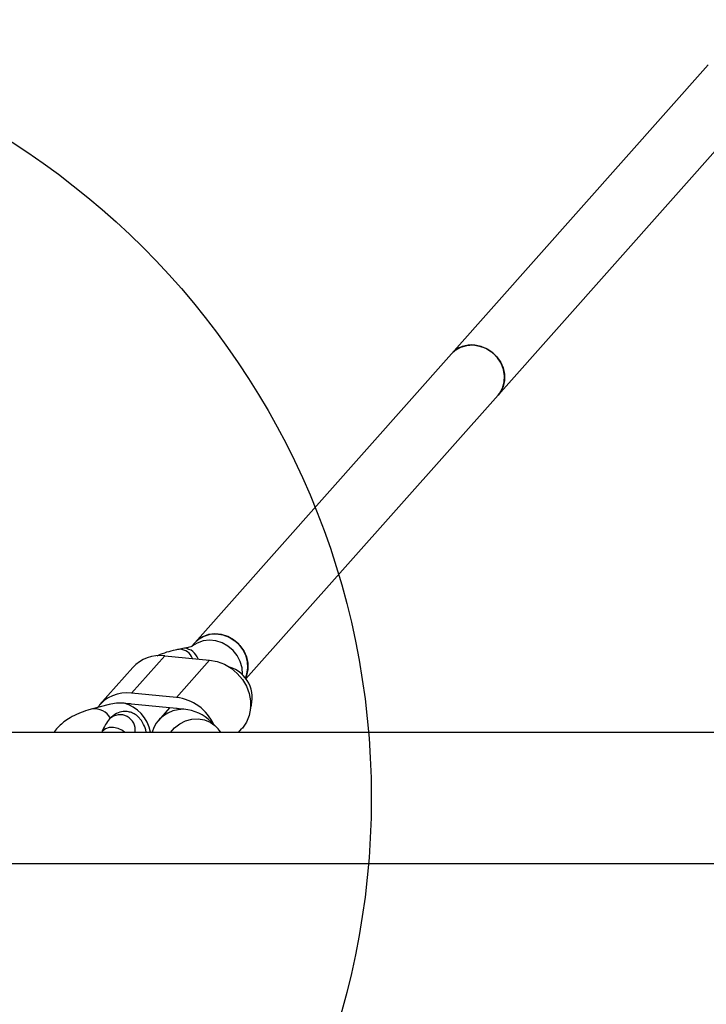
# Model space of a CAD drawing. Units: millimetres. Extents: x 25197 to 33945, y 42457 to 49182.
# Drawn here: x 27192 to 27368, y 45542 to 45795 of the extents above; entities that cross this region are included whole.
import ezdxf

# ---------------------------------------------------------------- set-up
doc = ezdxf.new("R2010")
doc.units = ezdxf.units.MM
doc.header["$LTSCALE"] = 200
doc.layers.add('OTWORY_MONTAŻOWE', color=1, linetype='Continuous')

msp = doc.modelspace()

# ---------------------------------------------------------------- linework, layer by layer
at = {"color": 7, "linetype": 'Continuous', "lineweight": 25}
for p, q in [((27368.39, 45783.81), (27302.49, 45709.56)), ((27314.46, 45698.94), (27380.35, 45773.19)), ((27302.49, 45709.56), (27236.6, 45635.3)), ((27249.72, 45625.98), (27314.46, 45698.94)), ((27236.6, 45635.3), (27235.74, 45634.32)), ((27233.95, 45633.87), (27232.74, 45633.65)), ((27228.88, 45631.97), (27220.36, 45622.37)), ((27228.88, 45631.97), (27240.39, 45630.83)), ((27231.87, 45621.23), (27240.39, 45630.83)), ((27220.65, 45628.9), (27212.13, 45619.3)), ((27231.87, 45621.23), (27220.36, 45622.37)), ((27214.58, 45619.44), (27210.28, 45618.3)), ((27231.87, 45618.4), (27220.36, 45619.54)), ((27230.1, 45618.57), (27227.24, 45615.35)), ((27241.91, 45613.86), (27240.76, 45615.01)), ((27247.83, 45612.27), (27248.61, 45613.16)), ((27400.8, 45612.27), (27164.9, 45612.27)), ((27164.9, 45578.57), (27398.49, 45578.57))]:
    msp.add_line(p, q, dxfattribs=at)
at = {"color": 7, "linetype": 'Continuous', "lineweight": 25, "flags": 128}
for points in [[(27302.49, 45709.56), (27303.51, 45710.48), (27304.88, 45711.26), (27306.43, 45711.71), (27308.06, 45711.82), (27309.72, 45711.56), (27311.32, 45710.97), (27312.78, 45710.06), (27314.05, 45708.88), (27315.05, 45707.48), (27315.75, 45705.93), (27316.1, 45704.31), (27316.1, 45702.68), (27315.75, 45701.12), (27315.05, 45699.71), (27314.46, 45698.94)], [(27314.46, 45698.94), (27314.83, 45699.39), (27315.6, 45700.75), (27316.05, 45702.28), (27316.14, 45703.9), (27315.87, 45705.53), (27315.25, 45707.11), (27314.32, 45708.55), (27313.12, 45709.79), (27311.7, 45710.77), (27310.13, 45711.45), (27308.48, 45711.79)], [(27249.57, 45626.18), (27249.98, 45627.24), (27250.24, 45628.83), (27250.15, 45630.46), (27249.71, 45632.08), (27248.93, 45633.59), (27247.86, 45634.94), (27246.54, 45636.06), (27245.03, 45636.89), (27243.41, 45637.41), (27241.76, 45637.57), (27240.14, 45637.38), (27238.63, 45636.84), (27237.31, 45635.99), (27236.6, 45635.3)], [(27236.6, 45635.3), (27237.62, 45636.23), (27238.99, 45637.01), (27240.53, 45637.46), (27242.17, 45637.56), (27243.83, 45637.31), (27245.42, 45636.72), (27246.89, 45635.81), (27248.15, 45634.63), (27249.16, 45633.23), (27249.85, 45631.68), (27250.21, 45630.05), (27250.21, 45628.42), (27249.85, 45626.86), (27249.57, 45626.18)], [(27240.39, 45630.83), (27242.32, 45630.46), (27244.2, 45629.75), (27245.94, 45628.73), (27247.49, 45627.42), (27248.8, 45625.88), (27249.83, 45624.15), (27250.53, 45622.29), (27250.89, 45620.38), (27250.89, 45618.47), (27250.53, 45616.62), (27249.83, 45614.9), (27248.8, 45613.38), (27248.61, 45613.16)]]:
    msp.add_lwpolyline(points, dxfattribs=at)
at = {"color": 1, "linetype": 'Continuous', "lineweight": 25, "flags": 128}
for points in [[(27248.8, 45627.02), (27248.82, 45627.22), (27248.73, 45628.85), (27248.28, 45630.47), (27247.51, 45631.99), (27246.43, 45633.33), (27245.11, 45634.45), (27243.61, 45635.29), (27241.99, 45635.8), (27240.33, 45635.96), (27238.71, 45635.77), (27237.2, 45635.23), (27236.02, 45634.49)], [(27230.36, 45612.27), (27231.35, 45613.4), (27232.71, 45614.46), (27234.23, 45615.24), (27235.85, 45615.68), (27237.49, 45615.78), (27239.07, 45615.52), (27240.52, 45614.92), (27241.77, 45614), (27241.87, 45613.9)], [(27218.6, 45612.27), (27217.99, 45612.73), (27216.9, 45613.25), (27215.74, 45613.51), (27214.61, 45613.48), (27213.64, 45613.16), (27212.9, 45612.59), (27212.68, 45612.27)]]:
    msp.add_lwpolyline(points, dxfattribs=at)
at = {"color": 7, "linetype": 'Continuous', "lineweight": 25}
for centre, radius, start, end in [((27307.64, 45704.9), 6.94, 83.0641, 137.8347), ((27227.76, 45622.39), 9.64, 83.3583, 137.5433), ((27243.08, 45621.14), 8.25, 341.0846, 73.1632), ((27219.2, 45612.93), 9.51, 82.9989, 143.0219), ((27230.56, 45609.36), 11.94, 24.1261, 83.6986), ((27217.64, 45611.7), 8.07, 77.4269, 84.3306), ((27219.59, 45611.8), 7.78, 84.33, 91.4054), ((27231.07, 45610.41), 8.03, 77.4099, 84.3476), ((27233.02, 45610.49), 7.76, 84.3248, 91.4177)]:
    msp.add_arc(centre, radius, start, end, dxfattribs=at)
at = {"color": 1, "linetype": 'Continuous', "lineweight": 25}
for centre, radius, start, end in [((27232.49, 45629.88), 3.78, 21.462, 86.1423), ((27233.64, 45629.92), 3.96, 17.7044, 85.496), ((27210.76, 45613.51), 4.81, 30.0766, 95.7084), ((27217.4, 45612.88), 3.91, 351.1603, 133.2199)]:
    msp.add_arc(centre, radius, start, end, dxfattribs=at)
at = {"color": 7, "linetype": 'Continuous', "lineweight": 25}
for centre, major_axis, ratio, start_param, end_param in [((27218.44, 45612.19), (9.16, -2.46), 0.7845, 1.778423, 2.203342), ((27218.44, 45612.19), (-4.26, 6.92), 0.794217, 4.268844, 5.623318), ((27233.78, 45610.67), (8.38, 0.25), 0.898991, 1.543475, 2.893153), ((27233.78, 45610.67), (9.16, -2.46), 0.7845, 0.938251, 1.778423)]:
    msp.add_ellipse(centre, major_axis=major_axis, ratio=ratio, start_param=start_param, end_param=end_param, dxfattribs=at)
for points, knots in [([(27232.74, 45633.65), (27232.35, 45633.58), (27231.18, 45633.35), (27229.3, 45632.84), (27227.76, 45632.33), (27226.99, 45631.93), (27226.89, 45631.88)], [0, 0, 0, 0, 0.185147, 0.553309, 0.943882, 1, 1, 1, 1]), ([(27236.06, 45634.45), (27236.06, 45634.45), (27236.1, 45634.47), (27235.95, 45634.4), (27235.58, 45634.26), (27234.91, 45634.06), (27234.28, 45633.94), (27233.95, 45633.87)], [0, 0, 0, 0, 0.004775, 0.227158, 0.462248, 0.717391, 1, 1, 1, 1]), ([(27210.28, 45618.3), (27209.88, 45618.19), (27208.68, 45617.85), (27206.74, 45617.15), (27204.72, 45616.15), (27203.02, 45615.02), (27201.69, 45613.83), (27200.84, 45612.91), (27200.5, 45612.34), (27200.46, 45612.27)], [0, 0, 0, 0, 0.099714, 0.303685, 0.52057, 0.688518, 0.839329, 0.980131, 1, 1, 1, 1]), ([(27224.15, 45612.27), (27224.14, 45612.3), (27224, 45613.11), (27223.53, 45614.17), (27222.81, 45615.46), (27222.11, 45616.24), (27221.43, 45616.8), (27220.56, 45617.29), (27219.49, 45617.62), (27218.15, 45617.67), (27216.39, 45617.22), (27215.3, 45616.25), (27214.72, 45615.73)], [0, 0, 0, 0, 0.005755, 0.177832, 0.306367, 0.379995, 0.444178, 0.517039, 0.601651, 0.710899, 0.845464, 1, 1, 1, 1]), ([(27214.72, 45615.72), (27214.36, 45615.27), (27213.59, 45614.32), (27212.99, 45612.98), (27212.68, 45612.27)], [0, 0, 0, 0, 0.477104, 1, 1, 1, 1]), ([(27243.22, 45612.27), (27243.2, 45612.32), (27242.84, 45612.93), (27242.36, 45613.41), (27241.91, 45613.86)], [0, 0, 0, 0, 0.074306, 1, 1, 1, 1])]:
    msp.add_open_spline(points, degree=3, knots=knots, dxfattribs=at)
at = {"layer": 'OTWORY_MONTAŻOWE'}
msp.add_circle((27081.91, 45595.42), 200, dxfattribs=at)

doc.saveas('drawing.dxf')
